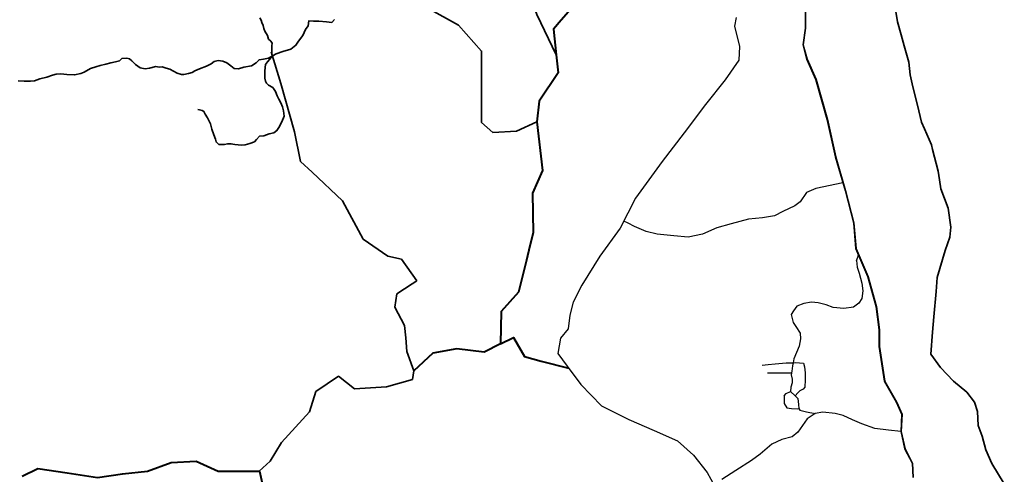
# Model space of a CAD drawing. Units: millimetres. Extents: x 45 to 19918, y 1096 to 28586.
# Drawn here: x 10147 to 10203, y 14205 to 14231 of the extents above; entities that cross this region are included whole.
import ezdxf

# ---------------------------------------------------------------- set-up
doc = ezdxf.new("R2010")
doc.units = ezdxf.units.MM
doc.header["$MEASUREMENT"] = 0
doc.layers.add('Existing Road', color=8, linetype='Continuous')
doc.layers.add('formet', color=7, linetype='Continuous')
for name, color, linetype, lineweight in [('island bnd', 10, 'Continuous', 35), ('Katcha Rd Existing', 5, 'Continuous', 35), ('New Road Proposed', 6, 'Continuous', 40), ('Nullah', 140, 'Continuous', 35)]:
    doc.layers.add(name, color=color, linetype=linetype, lineweight=lineweight)

# ---------------------------------------------------------------- blocks, each defined once
blk = doc.blocks.new('A$C51E27AD5')
at = {"layer": 'Existing Road'}
for p, q in [((5584.208, 1907.685), (5584.208, 1767.494)), ((5587.708, 1907.879), (5587.708, 1767.256)), ((5584.208, 1767.494), (5566.671, 1638.985)), ((5587.708, 1767.256), (5570.234, 1639.202)), ((5566.671, 1638.985), (5595.9, 1527.999)), ((5570.234, 1639.202), (5599.212, 1529.164)), ((5595.9, 1527.999), (5666.047, 1370.284)), ((5599.212, 1529.164), (5669.347, 1371.478)), ((5666.047, 1370.284), (5753.732, 1060.694)), ((5669.347, 1371.478), (5757.127, 1061.55)), ((5753.732, 1060.694), (5817.995, 770.376)), ((5757.127, 1061.55), (5821.389, 771.241)), ((5817.995, 770.376), (5893.988, 507.516)), ((5821.389, 771.241), (5897.366, 508.437)), ((5893.988, 507.516), (5958.29, 256.339)), ((5897.366, 508.437), (5961.752, 256.931)), ((5958.29, 256.339), (5975.827, 57.734)), ((5961.752, 256.931), (5979.264, 58.606)), ((5975.827, 57.734), (6069.357, -158.394)), ((5979.264, 58.606), (6072.667, -157.229)), ((6069.357, -158.394), (6133.659, -392.047)), ((6072.667, -157.229), (6137.099, -391.356)), ((6133.659, -392.047), (6157.042, -573.128)), ((6137.099, -391.356), (6160.542, -572.903)), ((6157.042, -573.128), (6157.042, -701.637)), ((6160.542, -572.903), (6160.542, -701.372)), ((6157.042, -701.637), (6197.961, -970.338)), ((6160.542, -701.372), (6201.323, -969.167)), ((6197.961, -970.338), (6291.491, -1133.895)), ((6201.323, -969.167), (6294.622, -1132.32)), ((6291.491, -1133.895), (6332.411, -1227.356)), ((6294.622, -1132.32), (6335.943, -1226.697)), ((6332.411, -1227.356), (6326.565, -1361.707)), ((6335.943, -1226.697), (6330.081, -1361.406)), ((6326.565, -1361.707), (6355.793, -1496.057)), ((6330.081, -1361.406), (6359.112, -1494.848)), ((6355.793, -1496.057), (6414.249, -1607.042)), ((6359.112, -1494.848), (6417.704, -1606.091)), ((6414.249, -1607.042), (6420.095, -1718.027)), ((6417.704, -1606.091), (6423.589, -1717.831))]:
    blk.add_line(p, q, dxfattribs=at)
for points in [[(5049.799, 1850.103), (5036.564, 1783.979), (5076.268, 1625.282), (5069.651, 1519.484), (4963.775, 1367.399), (4811.578, 1175.64), (4646.147, 957.431), (4474.098, 732.61), (4268.963, 448.278), (4149.852, 216.845), (3991.038, -1.364), (3852.076, -226.185), (3785.903, -358.432), (3759.434, -457.618), (3746.2, -563.416), (3686.645, -636.152), (3666.793, -755.175), (3739.583, -854.361), (3845.329, -996.998), (4004.143, -1162.307), (4215.895, -1268.105), (4414.413, -1354.066), (4593.079, -1433.415), (4718.807, -1545.825), (4824.683, -1678.073), (4882.272, -1783.448)], [(5876.278, 568.775), (5666.861, 525.178), (5596.037, 492.515), (5547.005, 421.743), (5503.421, 389.079), (5410.805, 345.527), (5345.428, 312.863), (5252.812, 296.531), (5143.852, 285.643), (5009.666, 250.178), (4898.58, 220.292), (4787.494, 169.06), (4676.407, 147.713), (4565.321, 156.251), (4437.144, 169.06), (4351.693, 190.407), (4261.97, 228.831), (4210.699, 254.448), (4177.236, 270.052)], [(6326.565, -1361.707), (6229.935, -1350.566), (6124.375, -1338.157), (6025.025, -1300.928), (5950.512, -1269.904), (5879.104, -1235.777), (5817.011, -1220.265), (5720.765, -1210.958), (5661.776, -1220.265), (5599.682, -1263.699), (5528.274, -1366.078), (5484.808, -1403.307), (5404.086, -1421.921), (5326.469, -1459.15), (5236.433, -1536.711), (5168.13, -1586.349), (5047.047, -1663.909), (4937.32, -1732.966)]]:
    blk.add_lwpolyline(points, dxfattribs=at)
at = {"layer": 'Existing Road', "ltscale": 0.002}
for points in [[(5983.157, -35.418), (5992.465, -7.627), (5998.378, 10.03)], [(5983.157, -35.418), (5988.901, -87.075), (6002.303, -132.993), (6023.365, -209.522), (6031.024, -270.746), (6025.28, -328.143), (6000.389, -366.408), (5960.181, -397.02), (5883.594, -406.586), (5801.262, -398.933), (5747.651, -377.887), (5686.382, -362.582), (5634.685, -358.755), (5573.416, -368.321), (5519.805, -389.367), (5492.999, -423.805), (5477.232, -453.847), (5492.549, -515.07), (5511.696, -545.682), (5546.16, -599.253), (5548.075, -641.344), (5538.501, -698.741), (5517.44, -748.485), (5496.378, -796.316), (5492.549, -826.928), (5486.805, -851.8), (5481.061, -893.891), (5475.317, -922.59), (5482.976, -955.115), (5482.976, -983.814), (5473.402, -1016.339), (5469.573, -1050.777), (5505.952, -1083.302), (5528.928, -1104.348), (5532.757, -1152.179), (5534.672, -1182.79), (5544.441, -1195.18), (5596.137, -1208.573), (5661.776, -1220.265)], [(5250.482, -845.613), (5298.635, -842.049), (5352.137, -836.703), (5437.248, -828.198), (5492.549, -826.928), (5510.874, -826.507), (5571.499, -831.356), (5578.632, -858.088), (5585.766, -906.204), (5585.766, -959.667), (5582.199, -1016.693), (5567.932, -1032.732), (5542.964, -1045.207), (5526.913, -1061.245), (5505.952, -1083.302)], [(5478.189, -908.241), (5293.284, -907.986)], [(5420.617, -1085.351), (5438.275, -1067.03), (5469.573, -1050.777)], [(5420.617, -1085.351), (5422.685, -1143.211), (5441.297, -1178.34), (5478.52, -1182.473), (5526.084, -1184.539), (5534.672, -1182.79)]]:
    blk.add_lwpolyline(points, dxfattribs=at)
at = {"layer": 'island bnd'}
for p, q in [((6301.525, 1818.034), (6274.105, 1974.434)), ((6329.717, 1717.741), (6301.525, 1818.034)), ((6353.71, 1632.384), (6329.717, 1717.741)), ((6389.822, 1503.915), (6353.71, 1632.384)), ((6398.128, 1404.965), (6389.822, 1503.915)), ((6420.113, 1314.313), (6398.128, 1404.965)), ((6454.833, 1171.145), (6420.113, 1314.313)), ((6486.792, 1039.363), (6454.833, 1171.145)), ((6509.23, 988.189), (6486.792, 1039.363)), ((6564.097, 863.049), (6509.23, 988.189)), ((6573.212, 827.864), (6564.097, 863.049)), ((6616.717, 659.94), (6573.212, 827.864)), ((6627.609, 590.551), (6616.717, 659.94)), ((6638.223, 522.936), (6627.609, 590.551)), ((6692.62, 371.798), (6638.223, 522.936)), ((6715.175, 223.312), (6692.62, 371.798)), ((6707.02, 147.808), (6715.175, 223.312)), ((6669.871, 44.397), (6707.02, 147.808)), ((6609.096, -166.196), (6669.871, 44.397)), ((6599.819, -274.91), (6609.096, -166.196)), ((6582.97, -472.361), (6599.819, -274.91)), ((6573.009, -589.085), (6582.97, -472.361)), ((6558.415, -760.11), (6573.009, -589.085)), ((6634.04, -863.52), (6558.415, -760.11)), ((6735.357, -969.154), (6634.04, -863.52)), ((6838.844, -1055.329), (6735.357, -969.154)), ((6898.548, -1133.55), (6838.844, -1055.329)), ((6922.429, -1205.142), (6898.548, -1133.55)), ((6927.736, -1315.181), (6922.429, -1205.142)), ((6956.925, -1396.053), (6927.736, -1315.181)), ((6986.107, -1502.686), (6956.925, -1396.053)), ((7033.871, -1610.074), (6986.107, -1502.686)), ((7129.397, -1766.515), (7033.871, -1610.074))]:
    blk.add_line(p, q, dxfattribs=at)
at = {"layer": 'Katcha Rd Existing'}
for p, q in [((1518.339, 1337.911), (1443.412, 1583.631)), ((1622.895, 963.186), (1518.339, 1337.911)), ((1668.685, 734.973), (1622.895, 963.186)), ((1759.039, 650.213), (1668.685, 734.973)), ((1996.555, 427.403), (1759.039, 650.213)), ((2156.631, 131.723), (1996.555, 427.403)), ((2346.124, 0.632), (2156.631, 131.723)), ((2452.63, -23.556), (2346.124, 0.632)), ((2571.107, -192.044), (2452.63, -23.556)), ((2416.419, -293.626), (2535.123, -215.675)), ((2535.123, -215.675), (2571.107, -192.044)), ((2400.598, -395.306), (2416.419, -293.626)), ((2475.813, -537.63), (2400.598, -395.306)), ((2486.982, -633.291), (2475.813, -537.63)), ((2495.889, -740.103), (2486.982, -633.291)), ((2549.196, -890.222), (2495.889, -740.103)), ((2539.623, -957.182), (2549.196, -890.222)), ((1787.968, -1049.408), (1963.451, -932.506)), ((1963.451, -932.506), (2089.815, -1029.637)), ((2336.666, -1015.127), (2539.623, -957.182)), ((1739.433, -1209.454), (1787.968, -1049.408)), ((2089.815, -1029.637), (2336.666, -1015.127)), ((1521.283, -1446.821), (1739.433, -1209.454)), ((1434.013, -1592.165), (1521.283, -1446.821)), ((1350.159, -1668.365), (1434.013, -1592.165))]:
    blk.add_line(p, q, dxfattribs=at)
for points in [[(1932.735, 1834.491), (1912.863, 1812.648), (1871.131, 1816.619), (1811.514, 1822.577), (1769.782, 1822.577), (1734.012, 1824.562), (1730.037, 1786.833), (1708.178, 1757.047), (1688.306, 1711.375), (1654.523, 1667.689), (1634.65, 1635.917), (1594.906, 1606.131), (1533.301, 1586.274), (1481.634, 1570.388), (1422.017, 1534.645), (1382.272, 1526.702), (1348.489, 1522.73), (1324.642, 1498.901), (1288.872, 1477.058), (1229.255, 1465.144), (1188.791, 1453.412), (1155.028, 1454.818), (1129.705, 1475.904), (1098.756, 1498.396), (1066.399, 1511.047), (1031.229, 1516.671), (1000.279, 1509.642), (977.77, 1491.367), (939.787, 1474.498), (886.328, 1452.006), (849.751, 1436.543), (828.649, 1423.891), (800.513, 1416.862), (765.343, 1409.834), (745.647, 1409.834), (713.291, 1418.268), (683.748, 1435.137), (657.019, 1449.195), (627.476, 1457.629), (596.526, 1468.875), (574.017, 1466.064), (546.606, 1470.395), (497.368, 1459.149), (463.605, 1453.526), (427.028, 1460.555), (390.451, 1487.264), (362.315, 1515.379), (342.619, 1529.437), (321.517, 1535.06), (284.94, 1532.248), (266.652, 1515.379), (234.295, 1506.945), (197.718, 1499.916), (159.735, 1490.076), (116.124, 1478.83), (80.954, 1467.584), (40.156, 1454.932), (-7.675, 1428.223), (-34.404, 1415.571), (-83.123, 1405.257), (-143.616, 1409.474), (-188.634, 1413.692), (-225.211, 1410.88), (-253.347, 1403.851), (-298.364, 1388.388), (-353.23, 1375.736), (-394.027, 1360.273), (-424.977, 1357.462), (-474.215, 1356.056), (-520.64, 1360.273)], [(3652.896, 1560.278), (3501.933, 1874.189), (3409.471, 2128.209), (3311.957, 2274.506), (3101.867, 2373.903), (3001.851, 2595.998), (2949.559, 2712.118), (2851.826, 2651.522), (2824.044, 2490.503), (2791.61, 2302.525), (2640.68, 2129.598), (2577.1, 2056.752), (2657.349, 1924.16), (2896.278, 1790.903), (3074.085, 1591.017), (3074.085, 1246.77), (3074.085, 1035.779), (3162.988, 958.046), (3346.352, 969.151), (3502.556, 1041.744)]]:
    blk.add_lwpolyline(points, dxfattribs=at)
at = {"layer": 'New Road Proposed'}
for points in [[(3841.448, 2004.263), (3691.108, 1829.803), (3631.616, 1760.767), (3652.896, 1560.278), (3667.7, 1420.797), (3521.954, 1201.666), (3502.556, 1041.744), (3546.203, 663.748), (3468.608, 489.288), (3473.458, 179.137), (3449.199, 79.659), (3421.857, -32.461), (3361.237, -281.04), (3226.113, -429.183), (3221.264, -681.18), (3095.172, -744.18), (2881.786, -719.949), (2697.498, -753.872), (2550.221, -890.12)], [(3221.264, -681.18), (3322.104, -630.797), (3406.579, -780.287), (3537.521, -814.209), (3750.774, -869.457)], [(-489.918, -1706.725), (-368.676, -1648.571), (-140.741, -1682.494), (94.962, -1717.573), (288.751, -1688.49), (482.739, -1669.105), (667.026, -1601.26), (861.014, -1591.568), (1030.753, -1669.105), (1215.04, -1669.105), (1350.831, -1669.105), (1399.328, -1877.488)]]:
    blk.add_lwpolyline(points, dxfattribs=at)
at = {"layer": 'Nullah'}
blk.add_lwpolyline([(1353.278, 1847.306), (1364.969, 1829.782), (1370.815, 1811.285), (1380.658, 1788.955), (1386.504, 1764.616), (1394.298, 1744.172), (1413.783, 1711.071), (1421.577, 1683.812), (1440.089, 1667.262), (1448.857, 1650.712), (1446.909, 1631.241), (1446.909, 1598.141), (1446.909, 1567.961), (1448.857, 1550.437), (1442.037, 1539.728), (1428.397, 1524.151), (1413.783, 1506.628), (1397.221, 1487.157), (1396.246, 1461.845), (1393.323, 1433.612), (1392.349, 1402.459), (1394.298, 1379.094), (1399.169, 1357.676), (1405.989, 1341.126), (1421.577, 1326.522), (1454.703, 1308.025), (1475.309, 1278.055), (1489.923, 1243.981), (1502.589, 1217.695), (1518.177, 1189.462), (1528.894, 1158.309), (1538.637, 1128.129), (1542.534, 1085.293), (1524.997, 1042.457), (1500.64, 997.675), (1487, 974.31), (1462.643, 956.786), (1426.595, 948.024), (1384.702, 932.447), (1352.551, 930.5), (1327.705, 904.824), (1312.117, 885.353), (1278.018, 873.671), (1240.995, 862.962), (1210.793, 860.041), (1186.436, 861.988), (1161.105, 865.882), (1129.928, 871.724), (1103.623, 869.776), (1080.24, 865.882), (1056.857, 864.909), (1035.423, 865.882), (1014.964, 886.327), (1010.092, 906.771), (997.427, 940.845), (980.864, 985.628), (972.096, 1026.517), (948.713, 1072.273), (929.228, 1100.506), (920.459, 1122.897), (906.819, 1130.686), (885.385, 1134.58), (873.694, 1136.527)], dxfattribs=at)

msp = doc.modelspace()

# ---------------------------------------------------------------- block references
at = {"layer": 'formet', "ltscale": 0.002, "xscale": 0.00732421875, "yscale": 0.00732421875, "zscale": 0.00732421875}
msp.add_blockref('A$C51E27AD5', (10150.779, 14217.827), dxfattribs=at)

doc.saveas('drawing.dxf')
